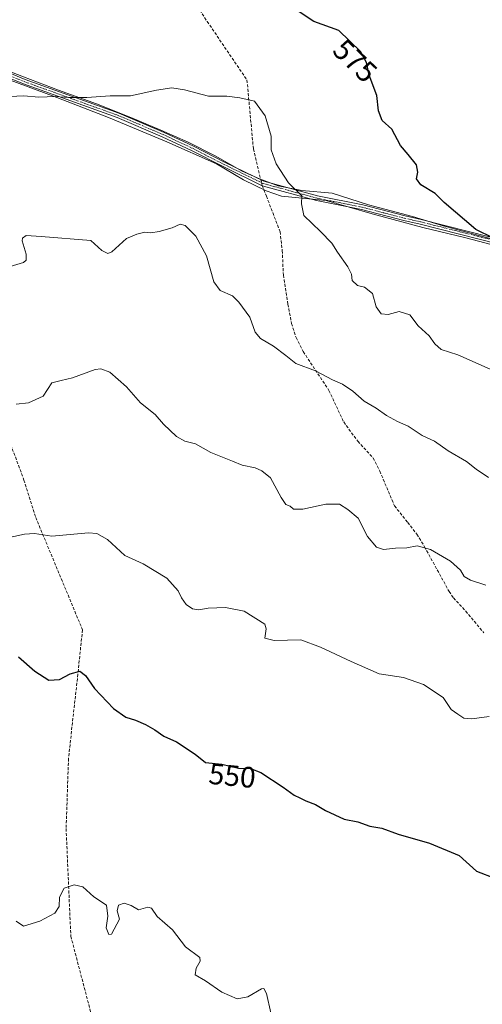
# Model space of a CAD drawing. Units: metres. Extents: x 563146 to 566582, y 4724093 to 4726439.
# Drawn here: x 565590 to 565746, y 4724820 to 4725154 of the extents above; entities that cross this region are included whole.
import ezdxf
from ezdxf.enums import TextEntityAlignment as Align

# ---------------------------------------------------------------- set-up
doc = ezdxf.new("R2010")
doc.units = ezdxf.units.M
doc.header["$MEASUREMENT"] = 0
doc.linetypes.add('TRAZO_Y_PUNTO', pattern=[1, 0.5, -0.25, 0, -0.25])
doc.linetypes.add('TRAZOSX2', pattern=[1.5, 1, -0.5])
for name, color, linetype, lineweight in [('Camino', 19, 'Continuous', 0), ('Camino Cxs', 19, 'Continuous', 0), ('Camino eje', 39, 'TRAZO_Y_PUNTO', 13), ('Curva de nivel maestra', 36, 'Continuous', 30), ('Curva de nivel normal', 36, 'Continuous', 0), ('Entidad de ámbito territorial', 19, 'Continuous', 0), ('Entidad de ámbito territorial CxS', 92, 'Continuous', 0), ('Espacio natural protegido', 2, 'Continuous', 13), ('Espacio natural protegido CxS', 2, 'Continuous', 0), ('Municipio', 9, 'Continuous', 13), ('Municipio CxS', 142, 'Continuous', 0), ('Rótulo de curva de nivel directora', 19, 'Continuous', 0), ('Senda', 19, 'TRAZOSX2', 0)]:
    doc.layers.add(name, color=color, linetype=linetype, lineweight=lineweight)
doc.styles.add('Arial', font='txt', dxfattribs={"height": 0.2})

# ---------------------------------------------------------------- blocks, each defined once
blk = doc.blocks.new('*U187')
at = {"layer": 'Curva de nivel normal', "color": 36, "linetype": 'Continuous', "lineweight": 0}
blk.add_polyline3d([(565751.22, 4725034.94, 570), (565738.22, 4725040.65, 570), (565732.53, 4725042.48, 570), (565730.35, 4725044.36, 570), (565728.44, 4725047.1, 570), (565724.72, 4725050.46, 570), (565721.9, 4725054.22, 570), (565718.22, 4725055.32, 570), (565714.54, 4725054.35, 570), (565712.17, 4725054.53, 570), (565710.47, 4725056.9, 570), (565709.27, 4725061.51, 570), (565706.48, 4725063.61, 570), (565704.15, 4725064.14, 570), (565702.28, 4725065.88, 570), (565702.05, 4725068.06, 570), (565700.9, 4725070.5, 570), (565697.4, 4725075.46, 570), (565695.48, 4725078.56, 570), (565691.59, 4725082.55, 570), (565685.97, 4725087.89, 570), (565685.15, 4725091.89, 570), (565685.2, 4725094.58, 570), (565680.7, 4725099, 570), (565676.56, 4725105.51, 570), (565674.9, 4725110.2, 570), (565674.9, 4725114.89, 570), (565672.87, 4725121.78, 570), (565669.21, 4725126.73, 570), (565664.18, 4725127.92, 570), (565659.83, 4725128.4, 570), (565653.56, 4725128.48, 570), (565645.43, 4725130.58, 570), (565641.15, 4725131.28, 570), (565635.93, 4725130.51, 570), (565627.13, 4725128.5, 570), (565620.26, 4725128.51, 570), (565612.32, 4725127.98, 570), (565606.2, 4725127.93, 570), (565601.75, 4725128.34, 570), (565596.05, 4725128.11, 570), (565590.99, 4725128.53, 570), (565586.18, 4725128.35, 570)], dxfattribs=at)

msp = doc.modelspace()

# ---------------------------------------------------------------- linework, layer by layer
at = {"layer": 'Camino', "color": 19, "linetype": 'Continuous', "lineweight": 0}
for points in [[(565582.34, 4725137.8, 570.72), (565591.38, 4725134.13, 570.44), (565623.23, 4725122.65, 569.27), (565638.56, 4725116.14, 568.34), (565648.51, 4725111.47, 567.56), (565659.26, 4725105.97, 567.65), (565672.42, 4725099.57, 568.46), (565690.58, 4725094.61, 570.59), (565705.9, 4725091.57, 571.92), (565720.28, 4725087.79, 573.19), (565725.77, 4725086.58, 573.54), (565772.51, 4725074.73, 576.21), (565785.58, 4725071.89, 576.94), (565790.52, 4725071.05, 576.96), (565809.53, 4725068.39, 576.46), (565830.11, 4725066.32, 575.27), (565846.16, 4725064.11, 574.8), (565854.74, 4725062.84, 574.33), (565870.66, 4725060.44, 575.94), (565879.82, 4725057.88, 576.77), (565891.58, 4725054.97, 577.89), (565909.93, 4725051.89, 578.76), (565941.09, 4725046.58, 578.59)], [(565941.84, 4725044.84, 578.44), (565909.66, 4725050.29, 578.66), (565891.25, 4725053.38, 577.72), (565879.41, 4725056.32, 576.62), (565870.32, 4725058.86, 575.65), (565854.51, 4725061.24, 574.15), (565845.94, 4725062.51, 574.52), (565829.91, 4725064.71, 575.19), (565809.34, 4725066.78, 576.41), (565790.27, 4725069.45, 576.86), (565785.28, 4725070.29, 576.79), (565772.14, 4725073.16, 576.09), (565725.4, 4725085, 573.4), (565719.9, 4725086.22, 573.09), (565705.54, 4725089.99, 571.79), (565690.22, 4725093.03, 570.28), (565671.84, 4725098.05, 568.27), (565658.54, 4725104.52, 567.4), (565647.8, 4725110.01, 567.41), (565637.89, 4725114.66, 568.13), (565622.64, 4725121.14, 569.14), (565590.8, 4725132.61, 570.3), (565581.77, 4725136.28, 570.59)]]:
    msp.add_polyline3d(points, dxfattribs=at)
at = {"layer": 'Camino Cxs', "color": 19, "linetype": 'Continuous', "lineweight": 0}
for points in [[(565582.34, 4725137.8, 570.72), (565591.38, 4725134.13, 570.44), (565623.23, 4725122.65, 569.27), (565638.56, 4725116.14, 568.34), (565648.51, 4725111.47, 567.56), (565659.26, 4725105.97, 567.65), (565672.42, 4725099.57, 568.46), (565690.58, 4725094.61, 570.59), (565705.9, 4725091.57, 571.92), (565720.28, 4725087.79, 573.19), (565725.77, 4725086.58, 573.54), (565772.51, 4725074.73, 576.21)], [(565772.14, 4725073.16, 576.09), (565725.4, 4725085, 573.4), (565719.9, 4725086.22, 573.09), (565705.54, 4725089.99, 571.79), (565690.22, 4725093.03, 570.28), (565671.84, 4725098.05, 568.27), (565658.54, 4725104.52, 567.4), (565647.8, 4725110.01, 567.41), (565637.89, 4725114.66, 568.13), (565622.64, 4725121.14, 569.14), (565590.8, 4725132.61, 570.3), (565581.77, 4725136.28, 570.59)]]:
    msp.add_polyline3d(points, dxfattribs=at)
at = {"layer": 'Camino eje', "color": 39, "linetype": 'TRAZO_Y_PUNTO', "lineweight": 13}
for points in [[(565568.45, 4725141.44, 570.72), (565572.62, 4725140.24, 570.64), (565582.06, 4725137.04, 570.65), (565591.09, 4725133.37, 570.34), (565607.01, 4725127.64, 570), (565622.94, 4725121.9, 569.2), (565638.23, 4725115.4, 568.23), (565648.16, 4725110.74, 567.49), (565653.53, 4725107.99, 567.38), (565658.9, 4725105.25, 567.52), (565671.59, 4725099.08, 568.3)], [(565671.59, 4725099.08, 568.3), (565672.13, 4725098.81, 568.36), (565690.4, 4725093.82, 570.36), (565705.72, 4725090.78, 571.86), (565712.91, 4725088.89, 572.52), (565720.09, 4725087.01, 573.14), (565722.84, 4725086.4, 573.34), (565725.59, 4725085.79, 573.47), (565748.96, 4725079.87, 574.96)]]:
    msp.add_polyline3d(points, dxfattribs=at)
at = {"layer": 'Curva de nivel maestra', "color": 36, "linetype": 'Continuous', "lineweight": 30}
for points in [[(565750.22, 4725080.22, 575), (565744.28, 4725083.2, 575), (565733.48, 4725092.4, 575), (565730.52, 4725095.36, 575), (565725.61, 4725098.34, 575), (565724.14, 4725100.38, 575), (565724.64, 4725102.7, 575), (565724.16, 4725105.16, 575), (565721.34, 4725108.67, 575), (565718.72, 4725111.74, 575), (565715.84, 4725117.26, 575), (565712.45, 4725120.14, 575), (565711.31, 4725123.44, 575), (565710.75, 4725128.7, 575), (565708.09, 4725135.55, 575), (565707.18, 4725139.91, 575), (565705.13, 4725143.62, 575), (565697.81, 4725150.67, 575), (565689.32, 4725153.76, 575), (565680.67, 4725159.52, 575)], [(565589.2, 4724938.2, 550), (565594.68, 4724933.35, 550), (565599.4, 4724930.27, 550), (565603.06, 4724930.54, 550), (565606.68, 4724932.48, 550), (565609.9, 4724933.32, 550), (565611.86, 4724931.82, 550), (565614.88, 4724927.46, 550), (565621.38, 4724920.68, 550), (565625.53, 4724917.76, 550), (565628.87, 4724916.72, 550), (565632.22, 4724915.28, 550), (565635.42, 4724913.41, 550), (565638.42, 4724911.32, 550), (565642.78, 4724909.35, 550), (565649.12, 4724905.13, 550), (565652.56, 4724902.32, 550), (565658.1, 4724901.78, 550), (565663.72, 4724900.42, 550), (565667.8, 4724900.26, 550), (565671.35, 4724898.91, 550), (565678.94, 4724894.03, 550), (565682.68, 4724891.22, 550), (565684.54, 4724890.39, 550), (565686.62, 4724889.31, 550), (565689.94, 4724888.13, 550), (565693.3, 4724886.01, 550), (565699.57, 4724883.08, 550), (565704.24, 4724882.16, 550), (565708.34, 4724880.74, 550), (565712.39, 4724880.06, 550), (565717.92, 4724877.98, 550), (565728.54, 4724874.94, 550), (565738.58, 4724870.78, 550), (565744.51, 4724865.49, 550), (565751, 4724863.02, 550)]]:
    msp.add_polyline3d(points, dxfattribs=at)
at = {"layer": 'Curva de nivel normal', "color": 36, "linetype": 'Continuous', "lineweight": 0}
for points in [[(565748.53, 4724999.1, 565), (565744.37, 4725001.86, 565), (565741.12, 4725004.46, 565), (565734.87, 4725008.13, 565), (565730.22, 4725011.32, 565), (565726.02, 4725013.32, 565), (565721.33, 4725016.43, 565), (565717.66, 4725018, 565), (565714.02, 4725020.03, 565), (565710.49, 4725022.57, 565), (565706.36, 4725024.98, 565), (565702.56, 4725028.31, 565), (565699.09, 4725030.68, 565), (565695.67, 4725032.23, 565), (565689.89, 4725035.24, 565), (565683.22, 4725037.77, 565), (565679.8, 4725040.4, 565), (565675.61, 4725043.61, 565), (565671.22, 4725046.22, 565), (565669.48, 4725048.37, 565), (565667.61, 4725053.48, 565), (565663.94, 4725058.49, 565), (565661.74, 4725060.74, 565), (565657.51, 4725062.51, 565), (565655.4, 4725065.4, 565), (565652.92, 4725074.25, 565), (565649.28, 4725080.94, 565), (565645.7, 4725084.54, 565), (565643.98, 4725085.03, 565), (565641.28, 4725083.79, 565), (565636.85, 4725082.5, 565), (565634.01, 4725082.06, 565), (565632.03, 4725082.28, 565), (565629.34, 4725081.57, 565), (565625.76, 4725080.1, 565), (565620.76, 4725075.58, 565), (565619.46, 4725075.04, 565), (565617.37, 4725076.07, 565), (565613.68, 4725079.49, 565), (565596.85, 4725080.84, 565), (565591.74, 4725081.16, 565), (565590.47, 4725080.3, 565), (565590.4, 4725079.39, 565), (565591.72, 4725074.86, 565), (565591.76, 4725072.79, 565), (565590.87, 4725072.03, 565), (565585.21, 4725070.25, 565)], [(565747.72, 4724962.56, 560), (565742.45, 4724964.21, 560), (565740.36, 4724965.47, 560), (565739.11, 4724967.56, 560), (565735.67, 4724970.63, 560), (565728.95, 4724974.66, 560), (565724.34, 4724975.87, 560), (565720.85, 4724975.19, 560), (565717.04, 4724975.05, 560), (565712.96, 4724974.64, 560), (565710.62, 4724975.41, 560), (565707.58, 4724979.02, 560), (565704.36, 4724985.23, 560), (565700.86, 4724988.23, 560), (565698, 4724989.95, 560), (565693.43, 4724990.03, 560), (565685.6, 4724988.28, 560), (565682.44, 4724988.27, 560), (565681.34, 4724989.32, 560), (565679.84, 4724989.85, 560), (565678.22, 4724992.23, 560), (565674.63, 4724998.96, 560), (565671.67, 4725001.36, 560), (565669.42, 4725002.32, 560), (565665.05, 4725003.27, 560), (565661.71, 4725004.61, 560), (565654.36, 4725007.54, 560), (565649.18, 4725010.51, 560), (565645.62, 4725011.43, 560), (565642.75, 4725012.96, 560), (565638.33, 4725017.11, 560), (565635.52, 4725020.44, 560), (565630.53, 4725024.43, 560), (565625.76, 4725029.78, 560), (565620.09, 4725034.75, 560), (565617.02, 4725035.97, 560), (565615.11, 4725035.72, 560), (565607.49, 4725032.85, 560), (565603.61, 4725031.94, 560), (565600.49, 4725031.16, 560), (565597.56, 4725026.68, 560), (565592.56, 4725024.4, 560), (565588.34, 4725023.92, 560)], [(565748.81, 4724917.94, 555), (565742.89, 4724917.17, 555), (565740.22, 4724917.34, 555), (565738.14, 4724918.73, 555), (565735.92, 4724920.37, 555), (565733.25, 4724924.41, 555), (565726.58, 4724928.77, 555), (565719.77, 4724931.2, 555), (565711.46, 4724932.38, 555), (565701.98, 4724936.61, 555), (565691.6, 4724941.49, 555), (565684.89, 4724943.93, 555), (565675.9, 4724943.71, 555), (565672.76, 4724944.57, 555), (565673.2, 4724947.68, 555), (565672.75, 4724949.27, 555), (565665.73, 4724953.72, 555), (565659.34, 4724954.99, 555), (565653.47, 4724954.75, 555), (565650.33, 4724954.13, 555), (565648.17, 4724954.5, 555), (565645.99, 4724956.01, 555), (565644.41, 4724958.17, 555), (565643.35, 4724960.62, 555), (565639.48, 4724964.88, 555), (565631.42, 4724969.76, 555), (565625.22, 4724972.55, 555), (565619.31, 4724977.98, 555), (565615.71, 4724980.05, 555), (565612.92, 4724980.26, 555), (565600.5, 4724979.19, 555), (565594.6, 4724980.01, 555), (565591.23, 4724979.86, 555), (565583.98, 4724978.23, 555)], [(565588.31, 4724848.48, 545), (565590.87, 4724846.78, 545), (565596.33, 4724848.52, 545), (565601.42, 4724851.27, 545), (565602.95, 4724853.5, 545), (565603.01, 4724856.69, 545), (565604.64, 4724859.76, 545), (565608, 4724860.82, 545), (565611.02, 4724860.14, 545), (565614.7, 4724856.76, 545), (565618.97, 4724853.92, 545), (565619.46, 4724850.24, 545), (565618.88, 4724846.2, 545), (565619.75, 4724844.04, 545), (565620.65, 4724844.09, 545), (565623.46, 4724849.16, 545), (565622.58, 4724852.07, 545), (565623.1, 4724853.96, 545), (565624.96, 4724854.64, 545), (565627.38, 4724853.88, 545), (565629.84, 4724852.31, 545), (565633.04, 4724853.26, 545), (565634.28, 4724852.95, 545), (565636.13, 4724850.07, 545), (565641.37, 4724845.56, 545), (565645.82, 4724839.83, 545), (565650.6, 4724836.14, 545), (565650.74, 4724834.94, 545), (565649.45, 4724832.58, 545), (565649.03, 4724830.31, 545), (565652.56, 4724828.32, 545), (565658.15, 4724824.4, 545), (565663.29, 4724822.21, 545), (565666.98, 4724822.86, 545), (565671.53, 4724825.51, 545), (565672.42, 4724825.7, 545), (565673.26, 4724823.94, 545), (565674.73, 4724817.37, 545)]]:
    msp.add_polyline3d(points, dxfattribs=at)
at = {"layer": 'Entidad de ámbito territorial', "color": 19, "linetype": 'Continuous', "lineweight": 0}
msp.add_polyline3d([(565586.27, 4725133.91, 570.37), (565600.72, 4725128.53, 569.96), (565619.64, 4725121.19, 569.2), (565639.47, 4725112.98, 567.84), (565656.36, 4725105.48, 567.36), (565665.47, 4725100.02, 567.94), (565673.15, 4725096.32, 568.37), (565678.39, 4725094.5, 569.01), (565693.54, 4725093.08, 570.58), (565709.12, 4725088.48, 572.07), (565726.35, 4725083.92, 573.36), (565740.89, 4725080.32, 574.35), (565755.95, 4725076.36, 575.22)], dxfattribs=at)
at = {"layer": 'Entidad de ámbito territorial CxS', "color": 92, "linetype": 'Continuous', "lineweight": 0}
for points in [[(565586.27, 4725133.91, 570.37), (565600.72, 4725128.53, 569.96), (565619.64, 4725121.19, 569.2), (565639.47, 4725112.98, 567.84), (565656.36, 4725105.48, 567.36), (565665.47, 4725100.02, 567.94), (565673.15, 4725096.32, 568.37), (565678.39, 4725094.5, 569.01), (565693.54, 4725093.08, 570.58), (565709.12, 4725088.48, 572.07), (565726.35, 4725083.92, 573.36), (565740.89, 4725080.32, 574.35), (565755.95, 4725076.36, 575.22)], [(565586.27, 4725133.91, 570.37), (565600.72, 4725128.53, 569.96), (565619.64, 4725121.19, 569.2), (565639.47, 4725112.98, 567.84), (565656.36, 4725105.48, 567.36), (565665.47, 4725100.02, 567.94), (565673.15, 4725096.32, 568.37), (565678.39, 4725094.49, 569.01), (565693.54, 4725093.08, 570.58), (565709.12, 4725088.48, 572.07), (565726.35, 4725083.92, 573.36), (565740.89, 4725080.32, 574.35), (565755.95, 4725076.36, 575.22)]]:
    msp.add_polyline3d(points, dxfattribs=at)
at = {"layer": 'Espacio natural protegido', "color": 2, "linetype": 'Continuous', "lineweight": 13}
msp.add_polyline3d([(565752.41, 4725079.2, 575.06), (565733.17, 4725084.46, 573.95), (565722.8, 4725087.66, 573.4), (565707.82, 4725091.55, 572.16), (565695.6, 4725095.5, 571.28), (565685.28, 4725096.41, 570.23), (565677.26, 4725097.98, 569.05), (565670.88, 4725100.33, 568.34), (565665.01, 4725102.94, 567.94), (565655.87, 4725108.22, 567.57), (565646.74, 4725112.79, 567.66), (565637.42, 4725116.9, 568.53), (565627.21, 4725121.23, 569.03), (565615.55, 4725125.81, 569.61), (565602.73, 4725130.5, 570.21), (565590.87, 4725134.95, 570.56), (565579.13, 4725139.53, 570.82)], dxfattribs=at)
at = {"layer": 'Espacio natural protegido CxS', "color": 2, "linetype": 'Continuous', "lineweight": 0}
msp.add_polyline3d([(565752.41, 4725079.2, 575.06), (565733.17, 4725084.46, 573.95), (565722.8, 4725087.66, 573.4), (565707.82, 4725091.55, 572.16), (565695.6, 4725095.5, 571.28), (565685.28, 4725096.41, 570.23), (565677.26, 4725097.98, 569.05), (565670.88, 4725100.33, 568.34), (565665.01, 4725102.94, 567.94), (565655.87, 4725108.22, 567.57), (565646.74, 4725112.79, 567.66), (565637.42, 4725116.9, 568.53), (565627.21, 4725121.23, 569.03), (565615.55, 4725125.81, 569.61), (565602.73, 4725130.5, 570.21), (565590.87, 4725134.95, 570.56), (565579.13, 4725139.53, 570.82)], dxfattribs=at)
msp.add_polyline3d([(565752.41, 4725079.2, 575.06), (565733.17, 4725084.46, 573.95), (565722.8, 4725087.66, 573.4), (565707.82, 4725091.55, 572.16), (565695.6, 4725095.5, 571.28), (565685.28, 4725096.41, 570.23), (565677.26, 4725097.98, 569.05), (565670.88, 4725100.33, 568.34), (565665.01, 4725102.94, 567.94), (565655.87, 4725108.22, 567.57), (565646.74, 4725112.79, 567.66), (565637.42, 4725116.9, 568.53), (565627.21, 4725121.23, 569.03), (565615.55, 4725125.81, 569.61), (565602.73, 4725130.5, 570.21), (565590.87, 4725134.95, 570.56), (565579.13, 4725139.53, 570.82)], dxfattribs=at)
at = {"layer": 'Municipio', "color": 9, "linetype": 'Continuous', "lineweight": 13}
msp.add_polyline3d([(565586.27, 4725133.91, 570.37), (565600.72, 4725128.53, 569.96), (565619.64, 4725121.19, 569.2), (565639.47, 4725112.98, 567.84), (565656.36, 4725105.48, 567.36), (565665.47, 4725100.02, 567.94), (565673.15, 4725096.32, 568.37), (565678.39, 4725094.5, 569.01), (565693.54, 4725093.08, 570.58), (565709.12, 4725088.48, 572.07), (565726.35, 4725083.92, 573.36), (565740.89, 4725080.32, 574.35), (565755.95, 4725076.36, 575.22)], dxfattribs=at)
msp.add_polyline3d([(565586.27, 4725133.91, 570.37), (565600.72, 4725128.53, 569.96), (565619.64, 4725121.19, 569.2), (565639.47, 4725112.98, 567.84), (565656.36, 4725105.48, 567.36), (565665.47, 4725100.02, 567.94), (565673.15, 4725096.32, 568.37), (565678.39, 4725094.5, 569.01), (565693.54, 4725093.08, 570.58), (565709.12, 4725088.48, 572.07), (565726.35, 4725083.92, 573.36), (565740.89, 4725080.32, 574.35), (565755.95, 4725076.36, 575.22)], dxfattribs=at)
at = {"layer": 'Municipio CxS', "color": 142, "linetype": 'Continuous', "lineweight": 0}
for points in [[(565586.27, 4725133.91, 570.37), (565600.72, 4725128.53, 569.96), (565619.64, 4725121.19, 569.2), (565639.47, 4725112.98, 567.84), (565656.36, 4725105.48, 567.36), (565665.47, 4725100.02, 567.94), (565673.15, 4725096.32, 568.37), (565678.39, 4725094.5, 569.01), (565693.54, 4725093.08, 570.58), (565709.12, 4725088.48, 572.07), (565726.35, 4725083.92, 573.36), (565740.89, 4725080.32, 574.35), (565755.95, 4725076.36, 575.22)], [(565755.95, 4725076.36, 575.22), (565740.89, 4725080.32, 574.35), (565726.35, 4725083.92, 573.36), (565709.12, 4725088.48, 572.07), (565693.54, 4725093.08, 570.58), (565678.39, 4725094.5, 569.01), (565673.15, 4725096.32, 568.37), (565665.47, 4725100.02, 567.94), (565656.36, 4725105.48, 567.36), (565639.47, 4725112.98, 567.84), (565619.64, 4725121.19, 569.2), (565600.72, 4725128.53, 569.96), (565586.27, 4725133.91, 570.37)], [(565586.27, 4725133.91, 570.37), (565600.72, 4725128.53, 569.96), (565619.64, 4725121.19, 569.2), (565639.47, 4725112.98, 567.84), (565656.36, 4725105.48, 567.36), (565665.47, 4725100.02, 567.94), (565673.15, 4725096.32, 568.37), (565678.39, 4725094.49, 569.01), (565693.54, 4725093.08, 570.58), (565709.12, 4725088.48, 572.07), (565726.35, 4725083.92, 573.36), (565740.89, 4725080.32, 574.35), (565755.95, 4725076.36, 575.22)], [(565755.95, 4725076.36, 575.22), (565740.89, 4725080.32, 574.35), (565726.35, 4725083.92, 573.36), (565709.12, 4725088.48, 572.07), (565693.54, 4725093.08, 570.58), (565678.39, 4725094.49, 569.01), (565673.15, 4725096.32, 568.37), (565665.47, 4725100.02, 567.94), (565656.36, 4725105.48, 567.36), (565639.47, 4725112.98, 567.84), (565619.64, 4725121.19, 569.2), (565600.72, 4725128.53, 569.96), (565586.27, 4725133.91, 570.37)]]:
    msp.add_polyline3d(points, dxfattribs=at)
at = {"layer": 'Senda', "color": 19, "linetype": 'TRAZOSX2', "lineweight": 0}
for points in [[(565451.02, 4725584.65, 658.01), (565458.43, 4725565.68, 652.48), (565460.94, 4725559.73, 650.71), (565478.14, 4725539.22, 644.43), (565528.41, 4725484.32, 629.3), (565543.62, 4725463.82, 624.72), (565565.85, 4725395.07, 608.75), (565582.52, 4725332.37, 597.94), (565603.95, 4725259.34, 587.11), (565608.71, 4725235.53, 582.89), (565616.65, 4725206.95, 579.07), (565629.35, 4725190.29, 577.39), (565653.16, 4725153.77, 572.89), (565666.65, 4725133.93, 570.56), (565668.82, 4725110.54, 569.14), (565671.59, 4725099.08, 568.3)], [(565671.59, 4725099.08, 568.3), (565671.84, 4725098.05, 568.27), (565673.22, 4725094.53, 568.3), (565677.88, 4725082.44, 567.85), (565678.63, 4725076.06, 567.44), (565678.98, 4725067.73, 566.82), (565680.5, 4725057.86, 566.33), (565681.8, 4725051.3, 565.85), (565683.29, 4725046.52, 565.68), (565685.73, 4725041.75, 565.37), (565694.46, 4725028.61, 564.14), (565699.46, 4725017.89, 563.25), (565704.22, 4725011.33, 562.76), (565709.42, 4725005.65, 562.42), (565711.71, 4725001.2, 562), (565716.7, 4724989.41, 561.11), (565721.18, 4724983.81, 560.63), (565724.3, 4724979.81, 560.39), (565726.87, 4724975.55, 559.97), (565735.22, 4724960.37, 558.89), (565736.7, 4724958.2, 558.68), (565740.86, 4724953.72, 558.4), (565746.98, 4724946.36, 557.86)], [(565583.87, 4725017.24, 559.31), (565591.01, 4724998.19, 557.38), (565594.98, 4724985.49, 555.78), (565610.86, 4724947.39, 551.69), (565609.27, 4724932.31, 550.08), (565606.1, 4724903.74, 547.72), (565605.3, 4724879.92, 546.35), (565606.89, 4724843.41, 543.99), (565615.62, 4724810.07, 542.28)]]:
    msp.add_polyline3d(points, dxfattribs=at)

# ---------------------------------------------------------------- block references
at = {"layer": 'Curva de nivel normal', "color": 36, "linetype": 'Continuous', "lineweight": 0}
msp.add_blockref('*U187', (0, 0), dxfattribs=at)

# ---------------------------------------------------------------- texts
at = {"layer": 'Rótulo de curva de nivel directora', "color": 19, "linetype": 'Continuous', "lineweight": 0, "style": 'Arial'}
for s, rotation, p in [('575', -43.9236, (565703.34, 4725140.44)), ('550', -5.5673, (565661.66, 4724897.88))]:
    msp.add_text(s, height=7, rotation=rotation, dxfattribs=at).set_placement(p, align=Align.MIDDLE_CENTER)

doc.saveas('drawing.dxf')
